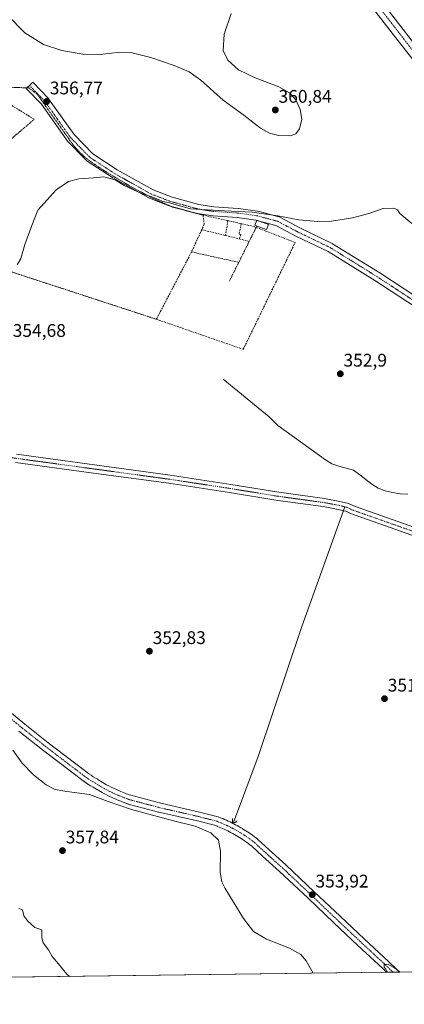
# Model space of a CAD drawing. Units: metres. Extents: x 590604 to 594055, y 4712829 to 4715189.
# Drawn here: x 591757 to 591968, y 4712830 to 4713370 of the extents above; entities that cross this region are included whole.
import ezdxf
from ezdxf.enums import TextEntityAlignment as Align

# ---------------------------------------------------------------- set-up
doc = ezdxf.new("R2010")
doc.units = ezdxf.units.M
doc.header["$MEASUREMENT"] = 0
for name, pattern in [('TRAZO_Y_PUNTO', [1, 0.5, -0.25, 0, -0.25]), ('TRAZOS', [0.75, 0.5, -0.25]), ('TRAZOS2', [0.375, 0.25, -0.125]), ('TRAZOSX2', [1.5, 1, -0.5])]:
    doc.linetypes.add(name, pattern=pattern)
for name, color, linetype, lineweight in [('Alambrada', 19, 'TRAZOS', 0), ('Carátula', 7, 'Continuous', 5), ('Comarca CxS', 133, 'Continuous', 0), ('Comunidad Autónoma CxS', 142, 'Continuous', 0), ('Corriente artificial Cxs', 5, 'Continuous', 13), ('Corriente artificial eje', 142, 'TRAZO_Y_PUNTO', 0), ('Corriente artificial superficial', 5, 'Continuous', 13), ('Corriente natural lineal', 142, 'Continuous', 13), ('Cultivos herbáceos CxS', 92, 'Continuous', 0), ('Curva de nivel normal', 36, 'Continuous', 0), ('Edificación ligera', 1, 'Continuous', 0), ('Edificación ligera Cxs', 1, 'Continuous', 0), ('Municipio CxS', 142, 'Continuous', 0), ('Muro lineal', 1, 'TRAZOSX2', 13), ('Pista no pavimentada', 254, 'Continuous', 13), ('Pista no pavimentada Cxs', 254, 'Continuous', 0), ('Pista pavimentada eje', 135, 'TRAZO_Y_PUNTO', 0), ('Provincia CxS', 1, 'Continuous', 0), ('Puente lineal', 2, 'TRAZOS2', 0), ('Punto de cota en terreno', 7, 'Continuous', 0), ('Rótulo de punto de cota en terreno', 19, 'Continuous', 0), ('Suelo desnudo', 252, 'Continuous', 0), ('Suelo desnudo CxS', 43, 'Continuous', 0), ('Valla', 19, 'TRAZOS', 0)]:
    doc.layers.add(name, color=color, linetype=linetype, lineweight=lineweight)
doc.styles.add('Arial', font='txt', dxfattribs={"height": 0.2})

# ---------------------------------------------------------------- blocks, each defined once
blk = doc.blocks.new('*U153')
at = {"layer": 'Cultivos herbáceos CxS', "color": 92, "linetype": 'Continuous', "lineweight": 0}
for points in [[(592638.76, 4712856.48, 345.21), (591722.21, 4712844.3, 364.93)], [(591754.69, 4713127.02, 352.68), (591797.45, 4713121.16, 352.8), (591838.77, 4713115.54, 352.63), (591871.99, 4713110.5, 352), (591898.46, 4713106.19, 351.3), (591923.41, 4713102.77, 350.83), (591931.59, 4713101.23, 350.79), (591934.56, 4713100.48, 350.68), (591935.77, 4713100.18, 350.62), (591938.25, 4713098.97, 350.58), (591993.19, 4713079.6, 349.99)]]:
    blk.add_polyline3d(points, dxfattribs=at)
blk = doc.blocks.new('*U162')
at = {"layer": 'Curva de nivel normal', "color": 36, "linetype": 'Continuous', "lineweight": 0}
for points in [[(591917.85, 4712846.9, 355), (591914.05, 4712853.75, 355), (591911.18, 4712857.22, 355), (591904.87, 4712860.57, 355), (591892.23, 4712865.56, 355), (591885.11, 4712869.81, 355), (591879.67, 4712876.94, 355), (591869.56, 4712893.42, 355), (591867.77, 4712896.91, 355), (591866.89, 4712902.1, 355), (591867.08, 4712913.84, 355), (591865.94, 4712919.8, 355), (591861.8, 4712923.83, 355), (591853.29, 4712927.44, 355), (591842.12, 4712930.24, 355), (591818.28, 4712936.64, 355), (591805.46, 4712941.12, 355), (591795.22, 4712944.93, 355), (591782.78, 4712946.45, 355), (591776.47, 4712947.67, 355), (591771.53, 4712950.2, 355), (591764.65, 4712955.7, 355), (591758.46, 4712962.12, 355), (591753.31, 4712969.13, 355)], [(591755.72, 4713235.3, 355), (591757.57, 4713238.83, 355), (591759.76, 4713246.43, 355), (591763.62, 4713256.89, 355), (591767.02, 4713265.26, 355), (591772.09, 4713270.94, 355), (591777.09, 4713276.39, 355), (591783.75, 4713281.06, 355), (591789.42, 4713282.51, 355), (591797.42, 4713282.97, 355), (591803.09, 4713283.66, 355), (591809.42, 4713282.02, 355), (591814.33, 4713278.91, 355), (591824.21, 4713274.23, 355), (591829.46, 4713272.53, 355), (591833.19, 4713271.13, 355), (591835.49, 4713270.04, 355), (591838.56, 4713269.52, 355), (591842.73, 4713268.2, 355), (591850.72, 4713266.12, 355), (591869.34, 4713264.9, 355), (591884.48, 4713264.21, 355), (591898.48, 4713262.18, 355), (591910.08, 4713260, 355), (591920.5, 4713259.06, 355), (591927.95, 4713259.32, 355), (591939.43, 4713261.11, 355), (591948.44, 4713263.56, 355), (591956.22, 4713266.2, 355), (591962.17, 4713266.4, 355), (591964.02, 4713265.42, 355), (591965.39, 4713263.51, 355), (591972.04, 4713258.06, 355)], [(591965.39, 4712847.53, 355), (591962.42, 4712849.77, 355), (591958.95, 4712851.74, 355), (591956.84, 4712851.9, 355), (591956.78, 4712850.23, 355), (591957.65, 4712849.01, 355), (591958.36, 4712847.72, 355), (591958.64, 4712847.44, 355)]]:
    blk.add_polyline3d(points, dxfattribs=at)
blk = doc.blocks.new('5PATER')
at = {"layer": 'Carátula', "linetype": 'Continuous', "lineweight": 5}
h = blk.add_hatch(color=250, dxfattribs=at)
edge = h.paths.add_edge_path()
edge.add_ellipse((0, 0.01), major_axis=(-1.33, -1.34), ratio=0.999422, start_angle=0, end_angle=360)
blk = doc.blocks.new('*U193')
at = {"layer": 'Pista no pavimentada Cxs', "color": 254, "linetype": 'Continuous', "lineweight": 0}
blk.add_polyline3d([(591746.07, 4712994.64, 354.55), (591759.76, 4712983.47, 354.26), (591772.64, 4712973.3, 354.12), (591781.72, 4712966.31, 354.15), (591793.86, 4712957.05, 354.13), (591795, 4712956.21, 354.18), (591796.15, 4712955.42, 354.25), (591797.32, 4712954.65, 354.28), (591798.51, 4712953.92, 354.27), (591799.76, 4712953.21, 354.21), (591799.8, 4712953.18, 354.21), (591804.68, 4712950.26, 354.27), (591805.89, 4712949.6, 354.29), (591807.14, 4712948.97, 354.3), (591808.43, 4712948.36, 354.27), (591809.77, 4712947.72, 354.23), (591812.44, 4712946.55, 354.2), (591815.15, 4712945.45, 354.19), (591816.49, 4712944.94, 354.19), (591817.85, 4712944.44, 354.16), (591826.15, 4712942.25, 353.89), (591834.41, 4712940.08, 353.89), (591855.55, 4712935.23, 353.52), (591855.61, 4712935.22, 353.52), (591865.88, 4712932.59, 353.34), (591866.12, 4712932.51, 353.34), (591866.25, 4712932.46, 353.34), (591867.17, 4712932.07, 353.35), (591868.15, 4712931.7, 353.35), (591868.3, 4712931.64, 353.35), (591869.22, 4712931.22, 353.36), (591870.21, 4712930.81, 353.38), (591870.33, 4712930.75, 353.39), (591871.26, 4712930.31, 353.42), (591872.25, 4712929.86, 353.41), (591872.34, 4712929.82, 353.41), (591873.27, 4712929.35, 353.39), (591874.25, 4712928.86, 353.35), (591874.32, 4712928.83, 353.35), (591875.25, 4712928.33, 353.3), (591876.26, 4712927.79, 353.24), (591877.22, 4712927.25, 353.24), (591878.19, 4712926.69, 353.25), (591879.11, 4712926.15, 353.27), (591879.17, 4712926.11, 353.27), (591880.1, 4712925.53, 353.3), (591880.98, 4712924.99, 353.33), (591881.06, 4712924.93, 353.33), (591881.96, 4712924.33, 353.33), (591882.83, 4712923.78, 353.28), (591882.94, 4712923.7, 353.28), (591883.81, 4712923.08, 353.21), (591884.65, 4712922.52, 353.16), (591884.79, 4712922.41, 353.16), (591885.63, 4712921.77, 353.15), (591886.44, 4712921.19, 353.18), (591886.59, 4712921.08, 353.19), (591887.45, 4712920.37, 353.21), (591887.55, 4712920.28, 353.21), (591893.54, 4712914.75, 353.19), (591902.84, 4712906.38, 353.17), (591902.89, 4712906.34, 353.17), (591918.51, 4712891.58, 353.53), (591932.6, 4712878.11, 353.78), (591945.84, 4712865.66, 354.12), (591959.41, 4712853.07, 354.53), (591963.41, 4712849.31, 354.79), (591965.32, 4712847.53, 354.79), (591958.1, 4712847.43, 354.59), (591955.99, 4712849.41, 354.46), (591942.43, 4712862.01, 354.21), (591929.16, 4712874.49, 354.13), (591915.07, 4712887.95, 353.75), (591899.48, 4712902.69, 353.43), (591890.18, 4712911.05, 353.34), (591884.21, 4712916.56, 353.36), (591883.47, 4712917.16, 353.35), (591882.69, 4712917.72, 353.33), (591882.6, 4712917.79, 353.33), (591881.8, 4712918.41, 353.28), (591881, 4712918.95, 353.32), (591880.93, 4712918.99, 353.32), (591880.08, 4712919.6, 353.39), (591879.23, 4712920.15, 353.44), (591878.33, 4712920.75, 353.48), (591877.46, 4712921.28, 353.5), (591876.54, 4712921.86, 353.52), (591875.67, 4712922.37, 353.48), (591874.74, 4712922.91, 353.41), (591873.85, 4712923.41, 353.3), (591872.9, 4712923.92, 353.25), (591872, 4712924.4, 353.24), (591871.04, 4712924.87, 353.32), (591870.13, 4712925.33, 353.44), (591869.15, 4712925.78, 353.55), (591868.24, 4712926.22, 353.62), (591867.27, 4712926.62, 353.67), (591867.2, 4712926.65, 353.68), (591866.31, 4712927.05, 353.7), (591865.35, 4712927.41, 353.69), (591865.25, 4712927.45, 353.69), (591864.46, 4712927.79, 353.64), (591854.4, 4712930.37, 353.82), (591833.25, 4712935.22, 354.14), (591833.17, 4712935.24, 354.14), (591824.87, 4712937.42, 354.51), (591816.45, 4712939.63, 354.19), (591816.22, 4712939.71, 354.22), (591814.73, 4712940.27, 354.36), (591813.35, 4712940.79, 354.46), (591813.3, 4712940.81, 354.46), (591810.53, 4712941.93, 354.56), (591810.47, 4712941.96, 354.56), (591807.73, 4712943.16, 354.39), (591807.66, 4712943.19, 354.38), (591806.3, 4712943.84, 354.29), (591804.97, 4712944.46, 354.37), (591804.91, 4712944.49, 354.37), (591803.6, 4712945.16, 354.44), (591803.54, 4712945.19, 354.45), (591802.25, 4712945.89, 354.51), (591802.17, 4712945.93, 354.51), (591797.25, 4712948.88, 354.36), (591795.99, 4712949.6, 354.38), (591795.92, 4712949.64, 354.39), (591794.67, 4712950.41, 354.46), (591794.62, 4712950.44, 354.47), (591793.39, 4712951.24, 354.52), (591793.33, 4712951.29, 354.52), (591792.13, 4712952.12, 354.55), (591792.07, 4712952.16, 354.55), (591790.87, 4712953.04, 354.52), (591778.67, 4712962.34, 354.48), (591769.56, 4712969.35, 354.41), (591756.62, 4712979.57, 354.59)], dxfattribs=at)
blk = doc.blocks.new('*U194')
at = {"layer": 'Pista pavimentada eje', "color": 135, "linetype": 'TRAZO_Y_PUNTO', "lineweight": 0}
blk.add_polyline3d([(591961.7, 4712847.48, 354.95), (591957.7, 4712851.24, 354.63), (591944.14, 4712863.84, 354.25), (591930.88, 4712876.3, 353.93), (591916.79, 4712889.77, 353.7), (591901.17, 4712904.53, 353.45), (591891.86, 4712912.9, 353.45), (591885.85, 4712918.45, 353.48), (591885, 4712919.15, 353.39), (591884.14, 4712919.76, 353.34), (591883.26, 4712920.44, 353.32), (591882.39, 4712921.03, 353.33), (591881.49, 4712921.67, 353.38), (591880.6, 4712922.24, 353.42), (591879.68, 4712922.86, 353.45), (591878.78, 4712923.41, 353.46), (591877.84, 4712924, 353.43), (591876.93, 4712924.53, 353.4), (591875.98, 4712925.09, 353.37), (591875.06, 4712925.6, 353.35), (591874.08, 4712926.13, 353.36), (591873.15, 4712926.62, 353.4), (591872.16, 4712927.11, 353.47), (591871.22, 4712927.59, 353.56), (591870.21, 4712928.05, 353.61), (591869.26, 4712928.5, 353.64), (591868.23, 4712928.93, 353.59), (591867.27, 4712929.36, 353.56), (591866.24, 4712929.75, 353.52), (591865.27, 4712930.17, 353.48), (591854.99, 4712932.8, 353.73), (591833.81, 4712937.66, 354.12), (591825.51, 4712939.84, 354.14), (591817.09, 4712942.05, 354.26), (591815.61, 4712942.61, 354.35), (591814.24, 4712943.13, 354.4), (591811.47, 4712944.25, 354.41), (591808.74, 4712945.45, 354.32), (591807.37, 4712946.1, 354.32), (591806.04, 4712946.72, 354.36), (591804.73, 4712947.39, 354.42), (591803.44, 4712948.09, 354.48), (591798.51, 4712951.04, 354.36), (591797.24, 4712951.77, 354.4), (591795.99, 4712952.54, 354.47), (591794.76, 4712953.34, 354.51), (591793.55, 4712954.18, 354.45), (591792.37, 4712955.05, 354.38), (591780.2, 4712964.33, 354.47), (591771.1, 4712971.33, 354.32), (591758.19, 4712981.52, 354.53), (591744.49, 4712992.71, 354.73)], dxfattribs=at)

msp = doc.modelspace()

# ---------------------------------------------------------------- linework, layer by layer
at = {"layer": 'Alambrada', "color": 19, "linetype": 'TRAZOS', "lineweight": 0}
for points in [[(591744.78, 4713332.9, 357.93), (591680.19, 4713377.25, 359.12), (591659.71, 4713391.89, 359.77), (591643.3, 4713404, 360.15), (591632.86, 4713411.83, 361.09), (591631.25, 4713412.95, 360.36), (591629.17, 4713412.36, 360.26), (591627.89, 4713410.9, 360.2), (591608.76, 4713389.99, 358.38), (591608.78, 4713388.71, 358.36), (591668.48, 4713336.18, 356.77), (591697.41, 4713311.18, 356.46), (591698.46, 4713309.09, 356.15), (591698.35, 4713308.25, 356.13), (591690.82, 4713251.8, 354.86), (591761.23, 4713228.61, 354.71), (591831.93, 4713205.5, 353.04)], [(591744.78, 4713332.9, 357.93), (591757.03, 4713332.51, 357.41), (591760.58, 4713332.38, 357.4), (591761.94, 4713332.31, 357.42), (591766.44, 4713329.09, 357.22), (591783.41, 4713305.22, 355.92), (591784.37, 4713303.77, 355.88), (591785.37, 4713302.38, 355.81), (591786.44, 4713301.01, 355.7), (591787.53, 4713299.68, 355.68), (591788.69, 4713298.4, 355.67), (591789.89, 4713297.14, 355.64), (591791.12, 4713295.94, 355.6), (591792.39, 4713294.76, 355.59), (591793.71, 4713293.64, 355.54), (591795.06, 4713292.58, 355.53), (591796.46, 4713291.55, 355.46), (591802.94, 4713287.19, 355.36), (591817.21, 4713278.66, 355.62), (591828.68, 4713272.47, 355.01), (591837.5, 4713268.47, 354.97), (591840.94, 4713266.9, 354.95), (591857.53, 4713262.61, 354.76)], [(591887.04, 4713256.62, 354.76), (591882.84, 4713248.21, 354.64), (591877.1, 4713236.69, 353.88), (591871.94, 4713226.36, 354.73)]]:
    msp.add_polyline3d(points, dxfattribs=at)
at = {"layer": 'Comarca CxS', "color": 133, "linetype": 'Continuous', "lineweight": 0}
msp.add_polyline3d([(594054.51, 4712875.31, 379.99), (590634.28, 4712829.83, 391.94), (590608.31, 4714822.06, 365.96)], dxfattribs=at)
msp.add_polyline3d([(594054.51, 4712875.31, 379.99), (590634.28, 4712829.83, 391.94), (590608.31, 4714822.06, 365.96)], dxfattribs=at)
at = {"layer": 'Comunidad Autónoma CxS', "color": 142, "linetype": 'Continuous', "lineweight": 0}
msp.add_polyline3d([(594054.51, 4712875.31, 379.99), (590634.28, 4712829.83, 391.94), (590608.31, 4714822.06, 365.96), (590604.12, 4715143.08, 372.69), (590978.07, 4715148.05, 374.17), (594023.21, 4715188.56, 322.64), (594054.51, 4712875.31, 379.99)], close=True, dxfattribs=at)
msp.add_polyline3d([(594054.51, 4712875.31, 379.99), (590634.28, 4712829.83, 391.94), (590608.31, 4714822.06, 365.96), (590604.12, 4715143.08, 372.69), (590978.07, 4715148.05, 374.17), (594023.21, 4715188.56, 322.64), (594054.51, 4712875.31, 379.99)], close=True, dxfattribs=at)
at = {"layer": 'Corriente artificial Cxs', "color": 5, "linetype": 'Continuous', "lineweight": 13}
for points in [[(591755.33, 4713131.44, 353.09), (591798.05, 4713125.58, 352.68), (591839.41, 4713119.95, 352.44), (591872.68, 4713114.9, 351.69), (591899.12, 4713110.6, 351.24), (591924.13, 4713107.17, 350.81), (591932.55, 4713105.59, 350.75), (591937.3, 4713104.39, 350.47), (591939.97, 4713103.09, 350.36), (591994.71, 4713083.79, 349.57)], [(591993.19, 4713079.6, 349.99), (591938.25, 4713098.97, 350.58), (591935.77, 4713100.18, 350.62), (591934.56, 4713100.48, 350.68), (591931.59, 4713101.23, 350.79), (591923.41, 4713102.77, 350.83), (591898.46, 4713106.19, 351.3), (591871.99, 4713110.5, 352), (591838.77, 4713115.54, 352.63), (591797.45, 4713121.16, 352.8), (591754.69, 4713127.02, 352.68)]]:
    msp.add_polyline3d(points, dxfattribs=at)
at = {"layer": 'Corriente artificial eje', "color": 142, "linetype": 'TRAZO_Y_PUNTO', "lineweight": 0}
for points in [[(591674.27, 4713142.13, 353.04), (591677.77, 4713141.59, 353.13), (591717.65, 4713135.08, 352.95), (591755.01, 4713129.23, 352.52), (591839.09, 4713117.75, 352.22), (591872.33, 4713112.7, 351.46), (591898.79, 4713108.39, 350.78), (591923.77, 4713104.97, 350.71), (591932.07, 4713103.41, 350.47), (591935.32, 4713102.59, 350.42)], [(591935.32, 4713102.59, 350.42), (591936.53, 4713102.28, 350.39), (591939.11, 4713101.03, 350.44), (591993.95, 4713081.69, 349.64), (592037.99, 4713065.15, 348.56), (592067.88, 4713054.24, 348.16), (592088.02, 4713050.47, 347.83), (592092.31, 4713050.56, 347.74), (592097.9, 4713051.13, 347.43), (592105.43, 4713053.43, 346.86), (592112.55, 4713053.84, 346.86), (592119.68, 4713053.73, 346.93), (592123.24, 4713053.47, 346.97), (592130.32, 4713052.58, 347.12), (592133.83, 4713051.94, 347.06), (592140.76, 4713050.28, 346.95), (592144.18, 4713049.26, 346.96), (592146.14, 4713048.34, 346.97)]]:
    msp.add_polyline3d(points, dxfattribs=at)
at = {"layer": 'Corriente artificial superficial', "color": 5, "linetype": 'Continuous', "lineweight": 13}
for points in [[(591755.33, 4713131.44, 353.09), (591798.05, 4713125.58, 352.68), (591839.41, 4713119.95, 352.44), (591872.68, 4713114.9, 351.69), (591899.12, 4713110.6, 351.24), (591924.13, 4713107.17, 350.81), (591932.55, 4713105.59, 350.75), (591937.3, 4713104.39, 350.47), (591939.97, 4713103.09, 350.36), (591994.71, 4713083.79, 349.57)], [(591993.19, 4713079.6, 349.99), (591938.25, 4713098.97, 350.58), (591935.77, 4713100.18, 350.62), (591934.56, 4713100.48, 350.68), (591931.59, 4713101.23, 350.79), (591923.41, 4713102.77, 350.83), (591898.46, 4713106.19, 351.3), (591871.99, 4713110.5, 352), (591838.77, 4713115.54, 352.63), (591797.45, 4713121.16, 352.8), (591754.69, 4713127.02, 352.68)]]:
    msp.add_polyline3d(points, dxfattribs=at)
at = {"layer": 'Corriente natural lineal', "color": 142, "linetype": 'Continuous', "lineweight": 13}
for points in [[(591868.62, 4713172.56, 352.11), (591893.7, 4713151.96, 351.98), (591898.5, 4713147.22, 351.95), (591924.55, 4713128.47, 351.71), (591928.16, 4713126.29, 351.59), (591931.92, 4713124.92, 351.46), (591939.95, 4713122.74, 351.37), (591943.47, 4713120.24, 351.38), (591950.12, 4713115.09, 351.17), (591953.49, 4713112.92, 351.05), (591957.34, 4713111.47, 351.12), (591961.43, 4713110.5, 350.97), (591965.6, 4713109.76, 350.82), (591969.77, 4713109.6, 350.72)], [(591874.28, 4712929.6, 353.27), (591887.76, 4712965.69, 352.49), (591911.74, 4713036.99, 351.98), (591935.32, 4713102.59, 350.42)]]:
    msp.add_polyline3d(points, dxfattribs=at)
at = {"layer": 'Cultivos herbáceos CxS', "color": 92, "linetype": 'Continuous', "lineweight": 0}
for points in [[(591994.71, 4713083.79, 349.57), (591939.97, 4713103.09, 350.36), (591937.3, 4713104.39, 350.47), (591932.55, 4713105.59, 350.75), (591924.13, 4713107.17, 350.81), (591899.12, 4713110.6, 351.24), (591872.68, 4713114.9, 351.69), (591839.41, 4713119.95, 352.44), (591798.05, 4713125.58, 352.68), (591755.33, 4713131.44, 353.09)], [(591755.33, 4713131.44, 353.09), (591798.05, 4713125.58, 352.68), (591839.41, 4713119.95, 352.44), (591872.68, 4713114.9, 351.69), (591899.12, 4713110.6, 351.24), (591924.13, 4713107.17, 350.81), (591932.55, 4713105.59, 350.75), (591937.3, 4713104.39, 350.47), (591939.97, 4713103.09, 350.36), (591994.71, 4713083.79, 349.57)], [(591993.19, 4713079.6, 349.99), (591938.25, 4713098.97, 350.58), (591935.77, 4713100.18, 350.62), (591934.56, 4713100.48, 350.68), (591931.59, 4713101.23, 350.79), (591923.41, 4713102.77, 350.83), (591898.46, 4713106.19, 351.3), (591871.99, 4713110.5, 352), (591838.77, 4713115.54, 352.63), (591797.45, 4713121.16, 352.8), (591754.69, 4713127.02, 352.68)], [(592638.76, 4712856.48, 345.21), (592636.54, 4712856.46, 345.25), (592631.86, 4712856.39, 345.28), (592627.22, 4712856.33, 345.12), (592617.94, 4712856.21, 344.36), (592325.45, 4712852.32, 347.56), (591965.32, 4712847.53, 354.79), (591961.7, 4712847.48, 354.95), (591958.1, 4712847.43, 354.59), (591722.21, 4712844.3, 364.93)]]:
    msp.add_polyline3d(points, dxfattribs=at)
at = {"layer": 'Curva de nivel normal', "color": 36, "linetype": 'Continuous', "lineweight": 0}
for points in [[(591750.25, 4713372.3, 360), (591759.9, 4713362.47, 360), (591770.11, 4713356.2, 360), (591780.06, 4713352.92, 360), (591791.67, 4713350.83, 360), (591801.15, 4713350.67, 360), (591810.37, 4713351.79, 360), (591818.75, 4713351.5, 360), (591828.95, 4713349.03, 360), (591841.73, 4713344.69, 360), (591849.85, 4713341.24, 360), (591856.22, 4713336.65, 360), (591868.52, 4713325.71, 360), (591879.93, 4713317.33, 360), (591888.95, 4713310.35, 360), (591894, 4713307.45, 360), (591899, 4713306.26, 360), (591905.36, 4713306.01, 360), (591908.41, 4713307.2, 360), (591910.36, 4713309.97, 360), (591911.59, 4713315.24, 360), (591910.82, 4713320.58, 360), (591908.3, 4713325.75, 360), (591904.88, 4713329.65, 360), (591898.99, 4713332.98, 360), (591886.07, 4713337.81, 360), (591876.92, 4713342.34, 360), (591871.05, 4713347.54, 360), (591868.46, 4713352.84, 360), (591869.02, 4713361.9, 360), (591872.96, 4713373.09, 360)], [(591784.37, 4712845.12, 360), (591782.91, 4712846.28, 360), (591778.19, 4712852.24, 360), (591774.73, 4712855.96, 360), (591772.82, 4712859.78, 360), (591769.95, 4712863.47, 360), (591769.22, 4712866.28, 360), (591769.22, 4712870.6, 360), (591765.36, 4712871.94, 360), (591761.5, 4712875.42, 360), (591759.21, 4712878.34, 360), (591758.57, 4712881.67, 360), (591756.52, 4712882.32, 360)]]:
    msp.add_polyline3d(points, dxfattribs=at)
at = {"layer": 'Edificación ligera', "color": 1, "linetype": 'Continuous', "lineweight": 0}
for points in [[(591887.04, 4713256.62, 354.76), (591885.92, 4713257.05, 354.85), (591887.01, 4713259.9, 354.9), (591893.35, 4713257.47, 355.06)], [(591893.35, 4713257.47, 355.06), (591892.26, 4713254.63, 355.73), (591887.04, 4713256.62, 354.76)]]:
    msp.add_polyline3d(points, dxfattribs=at)
at = {"layer": 'Edificación ligera Cxs', "color": 1, "linetype": 'Continuous', "lineweight": 0}
msp.add_polyline3d([(591893.35, 4713257.47, 355.06), (591892.26, 4713254.63, 355.73), (591887.04, 4713256.62, 354.76), (591885.92, 4713257.05, 354.85), (591887.01, 4713259.9, 354.9), (591893.35, 4713257.47, 355.06)], close=True, dxfattribs=at)
at = {"layer": 'Municipio CxS', "color": 142, "linetype": 'Continuous', "lineweight": 0}
msp.add_polyline3d([(594054.51, 4712875.31, 379.99), (590634.28, 4712829.83, 391.94), (590608.31, 4714822.06, 365.96)], dxfattribs=at)
msp.add_polyline3d([(594054.51, 4712875.31, 379.99), (590634.28, 4712829.83, 391.94), (590608.31, 4714822.06, 365.96)], dxfattribs=at)
at = {"layer": 'Muro lineal', "color": 1, "linetype": 'TRAZOSX2', "lineweight": 13}
for points in [[(591871.17, 4713259.55, 354.64), (591857.53, 4713262.61, 354.76), (591858.17, 4713257.56, 354.54), (591856.8, 4713254.59, 354.89)], [(591851.23, 4713242.41, 354.34), (591831.93, 4713205.5, 353.04), (591879.56, 4713189.01, 352.33), (591907.98, 4713247.51, 354.4), (591891.94, 4713253.82, 355.91), (591886.67, 4713255.89, 354.75), (591885.61, 4713256.3, 354.75), (591878.44, 4713257.91, 356.54)], [(591871.17, 4713259.55, 354.64), (591869.82, 4713251.41, 355.94)], [(591871.17, 4713259.55, 354.64), (591878.44, 4713257.91, 356.54)], [(591878.44, 4713257.91, 356.54), (591877.32, 4713252.18, 356.04), (591878.14, 4713252.01, 356.29), (591877.48, 4713249.52, 355.71)], [(591856.8, 4713254.59, 354.89), (591851.23, 4713242.41, 354.34)], [(591856.8, 4713254.59, 354.89), (591869.82, 4713251.41, 355.94)], [(591869.82, 4713251.41, 355.94), (591877.48, 4713249.52, 355.71)], [(591877.48, 4713249.52, 355.71), (591882.84, 4713248.21, 354.64)], [(591851.23, 4713242.41, 354.34), (591877.1, 4713236.69, 353.88)]]:
    msp.add_polyline3d(points, dxfattribs=at)
at = {"layer": 'Pista no pavimentada', "color": 254, "linetype": 'Continuous', "lineweight": 13}
for points in [[(591949.08, 4713387.94, 359.4), (591965.99, 4713366.1, 359.14), (591977.28, 4713351.49, 358.82)], [(591972.53, 4713347.84, 358.54), (591961.24, 4713362.43, 358.9), (591944.3, 4713384.31, 359.18)], [(591839.54, 4713267.54, 354.82), (591839.11, 4713267.66, 354.81), (591838.9, 4713267.73, 354.81), (591828.17, 4713271.83, 354.86), (591827.84, 4713271.99, 354.87), (591807.98, 4713283.11, 355.02), (591807.85, 4713283.19, 355.02), (591794.09, 4713292.18, 355.38), (591793.85, 4713292.36, 355.39), (591793.67, 4713292.53, 355.39), (591783.09, 4713303.38, 355.82), (591782.96, 4713303.52, 355.82), (591782.83, 4713303.68, 355.84), (591768.92, 4713323.37, 356.78), (591760.59, 4713331.96, 357.3), (591761, 4713332.36, 357.33)], [(591761, 4713332.36, 357.33), (591762.39, 4713333.7, 357.47), (591764.18, 4713335.44, 357.8), (591772.65, 4713326.71, 357.11), (591772.77, 4713326.58, 357.12), (591772.89, 4713326.41, 357.11), (591786.8, 4713306.73, 356.7), (591797.06, 4713296.22, 356.11), (591810.51, 4713287.42, 355.83), (591830.12, 4713276.44, 355.5), (591840.56, 4713272.45, 355.54), (591855.25, 4713268.41, 355.53), (591863.47, 4713267.13, 355.56), (591876.73, 4713266.21, 355.43), (591876.9, 4713266.19, 355.42), (591887.35, 4713264.74, 355.04), (591887.44, 4713264.72, 355.04), (591887.65, 4713264.68, 355.04), (591899.03, 4713261.63, 354.96), (591899.24, 4713261.57, 354.95), (591899.55, 4713261.43, 354.94), (591911.02, 4713255.37, 354.72), (591928.3, 4713247.05, 354.54), (591928.47, 4713246.96, 354.54), (591928.54, 4713246.92, 354.54), (591954.34, 4713230.92, 354.25), (591954.39, 4713230.88, 354.25), (591981.12, 4713213.37, 354.08)], [(591886.93, 4713259.69, 354.79), (591886.51, 4713259.81, 354.79), (591876.29, 4713261.23, 354.67), (591863.02, 4713262.15, 354.72), (591862.81, 4713262.17, 354.72), (591854.31, 4713263.5, 354.7), (591854.06, 4713263.56, 354.69), (591839.54, 4713267.54, 354.82)], [(591888.97, 4713259.15, 354.76), (591886.93, 4713259.69, 354.79)], [(591978.5, 4713209.11, 353.78), (591951.67, 4713226.68, 353.95), (591926.02, 4713242.6, 354.33), (591908.81, 4713250.88, 354.49), (591908.72, 4713250.92, 354.49), (591897.46, 4713256.88, 354.68), (591888.97, 4713259.15, 354.76)], [(591746.07, 4712994.64, 354.55), (591759.76, 4712983.47, 354.26), (591772.64, 4712973.3, 354.12), (591781.72, 4712966.31, 354.15), (591793.86, 4712957.05, 354.13), (591795, 4712956.21, 354.18), (591796.15, 4712955.42, 354.25), (591797.32, 4712954.65, 354.28), (591798.51, 4712953.92, 354.27), (591799.76, 4712953.21, 354.21), (591799.8, 4712953.18, 354.21), (591804.68, 4712950.26, 354.27), (591805.89, 4712949.6, 354.29), (591807.14, 4712948.97, 354.3), (591808.43, 4712948.36, 354.27), (591809.77, 4712947.72, 354.23), (591812.44, 4712946.55, 354.2), (591815.15, 4712945.45, 354.19), (591816.49, 4712944.94, 354.19), (591817.85, 4712944.44, 354.16), (591826.15, 4712942.25, 353.89), (591834.41, 4712940.08, 353.89), (591855.55, 4712935.23, 353.52), (591855.61, 4712935.22, 353.52), (591865.88, 4712932.59, 353.34), (591866.12, 4712932.51, 353.34), (591866.25, 4712932.46, 353.34), (591867.17, 4712932.07, 353.35), (591868.15, 4712931.7, 353.35), (591868.3, 4712931.64, 353.35), (591869.22, 4712931.22, 353.36), (591870.21, 4712930.81, 353.38), (591870.33, 4712930.75, 353.39), (591871.26, 4712930.31, 353.42), (591872.25, 4712929.86, 353.41), (591872.34, 4712929.82, 353.41), (591873.27, 4712929.35, 353.39), (591874.25, 4712928.86, 353.35), (591874.32, 4712928.83, 353.35), (591875.25, 4712928.33, 353.3), (591876.26, 4712927.79, 353.24), (591877.22, 4712927.25, 353.24), (591878.19, 4712926.69, 353.25), (591879.11, 4712926.15, 353.27), (591879.17, 4712926.11, 353.27), (591880.1, 4712925.53, 353.3), (591880.98, 4712924.99, 353.33), (591881.06, 4712924.93, 353.33), (591881.96, 4712924.33, 353.33), (591882.83, 4712923.78, 353.28), (591882.94, 4712923.7, 353.28), (591883.81, 4712923.08, 353.21), (591884.65, 4712922.52, 353.16), (591884.79, 4712922.41, 353.16), (591885.63, 4712921.77, 353.15), (591886.44, 4712921.19, 353.18), (591886.59, 4712921.08, 353.19), (591887.45, 4712920.37, 353.21), (591887.55, 4712920.28, 353.21), (591893.54, 4712914.75, 353.19), (591902.84, 4712906.38, 353.17), (591902.89, 4712906.34, 353.17), (591918.51, 4712891.58, 353.53), (591932.6, 4712878.11, 353.78), (591945.84, 4712865.66, 354.12), (591959.41, 4712853.07, 354.53), (591963.41, 4712849.31, 354.79), (591965.32, 4712847.53, 354.79)], [(591958.1, 4712847.43, 354.59), (591955.99, 4712849.41, 354.46), (591942.43, 4712862.01, 354.21), (591929.16, 4712874.49, 354.13), (591915.07, 4712887.95, 353.75), (591899.48, 4712902.69, 353.43), (591890.18, 4712911.05, 353.34), (591884.21, 4712916.56, 353.36), (591883.47, 4712917.16, 353.35), (591882.69, 4712917.72, 353.33), (591882.6, 4712917.79, 353.33), (591881.8, 4712918.41, 353.28), (591881, 4712918.95, 353.32), (591880.93, 4712918.99, 353.32), (591880.08, 4712919.6, 353.39), (591879.23, 4712920.15, 353.44), (591878.33, 4712920.75, 353.48), (591877.46, 4712921.28, 353.5), (591876.54, 4712921.86, 353.52), (591875.67, 4712922.37, 353.48), (591874.74, 4712922.91, 353.41), (591873.85, 4712923.41, 353.3), (591872.9, 4712923.92, 353.25), (591872, 4712924.4, 353.24), (591871.04, 4712924.87, 353.32), (591870.13, 4712925.33, 353.44), (591869.15, 4712925.78, 353.55), (591868.24, 4712926.22, 353.62), (591867.27, 4712926.62, 353.67), (591867.2, 4712926.65, 353.68), (591866.31, 4712927.05, 353.7), (591865.35, 4712927.41, 353.69), (591865.25, 4712927.45, 353.69), (591864.46, 4712927.79, 353.64), (591854.4, 4712930.37, 353.82), (591833.25, 4712935.22, 354.14), (591833.17, 4712935.24, 354.14), (591824.87, 4712937.42, 354.51), (591816.45, 4712939.63, 354.19), (591816.22, 4712939.71, 354.22), (591814.73, 4712940.27, 354.36), (591813.35, 4712940.79, 354.46), (591813.3, 4712940.81, 354.46), (591810.53, 4712941.93, 354.56), (591810.47, 4712941.96, 354.56), (591807.73, 4712943.16, 354.39), (591807.66, 4712943.19, 354.38), (591806.3, 4712943.84, 354.29), (591804.97, 4712944.46, 354.37), (591804.91, 4712944.49, 354.37), (591803.6, 4712945.16, 354.44), (591803.54, 4712945.19, 354.45), (591802.25, 4712945.89, 354.51), (591802.17, 4712945.93, 354.51), (591797.25, 4712948.88, 354.36), (591795.99, 4712949.6, 354.38), (591795.92, 4712949.64, 354.39), (591794.67, 4712950.41, 354.46), (591794.62, 4712950.44, 354.47), (591793.39, 4712951.24, 354.52), (591793.33, 4712951.29, 354.52), (591792.13, 4712952.12, 354.55), (591792.07, 4712952.16, 354.55), (591790.87, 4712953.04, 354.52), (591778.67, 4712962.34, 354.48), (591769.56, 4712969.35, 354.41), (591756.62, 4712979.57, 354.59)], [(591965.32, 4712847.53, 354.79), (591958.1, 4712847.43, 354.59)]]:
    msp.add_polyline3d(points, dxfattribs=at)
at = {"layer": 'Pista no pavimentada Cxs', "color": 254, "linetype": 'Continuous', "lineweight": 0}
for points in [[(591949.08, 4713387.94, 359.4), (591965.99, 4713366.1, 359.14), (591977.28, 4713351.49, 358.82)], [(591972.53, 4713347.84, 358.54), (591961.24, 4713362.43, 358.9), (591944.3, 4713384.31, 359.18)], [(591978.5, 4713209.11, 353.78), (591951.67, 4713226.68, 353.95), (591926.02, 4713242.6, 354.33), (591908.81, 4713250.88, 354.49), (591908.72, 4713250.92, 354.49), (591897.46, 4713256.88, 354.68), (591886.51, 4713259.81, 354.79), (591876.29, 4713261.23, 354.67), (591863.02, 4713262.15, 354.72), (591862.81, 4713262.17, 354.72), (591854.31, 4713263.5, 354.7), (591854.06, 4713263.56, 354.69), (591839.11, 4713267.66, 354.81), (591838.9, 4713267.73, 354.81), (591828.17, 4713271.83, 354.86), (591827.84, 4713271.99, 354.87), (591807.98, 4713283.11, 355.02), (591807.85, 4713283.19, 355.02), (591794.09, 4713292.18, 355.38), (591793.85, 4713292.36, 355.39), (591793.67, 4713292.53, 355.39), (591783.09, 4713303.38, 355.82), (591782.96, 4713303.52, 355.82), (591782.83, 4713303.68, 355.84), (591768.92, 4713323.37, 356.78), (591760.59, 4713331.96, 357.3), (591762.39, 4713333.7, 357.47), (591764.18, 4713335.44, 357.8), (591772.65, 4713326.71, 357.11), (591772.77, 4713326.58, 357.12), (591772.89, 4713326.41, 357.11), (591786.8, 4713306.73, 356.7), (591797.06, 4713296.22, 356.11), (591810.51, 4713287.42, 355.83), (591830.12, 4713276.44, 355.5), (591840.56, 4713272.45, 355.54), (591855.25, 4713268.41, 355.53), (591863.47, 4713267.13, 355.56), (591876.73, 4713266.21, 355.43), (591876.9, 4713266.19, 355.42), (591887.35, 4713264.74, 355.04), (591887.44, 4713264.72, 355.04), (591887.65, 4713264.68, 355.04), (591899.03, 4713261.63, 354.96), (591899.24, 4713261.57, 354.95), (591899.55, 4713261.43, 354.94), (591911.02, 4713255.37, 354.72), (591928.3, 4713247.05, 354.54), (591928.47, 4713246.96, 354.54), (591928.54, 4713246.92, 354.54), (591954.34, 4713230.92, 354.25), (591954.39, 4713230.88, 354.25), (591981.12, 4713213.37, 354.08)]]:
    msp.add_polyline3d(points, dxfattribs=at)
at = {"layer": 'Pista pavimentada eje', "color": 135, "linetype": 'TRAZO_Y_PUNTO', "lineweight": 0}
for points in [[(591974.91, 4713349.67, 358.76), (591963.62, 4713364.27, 359.06), (591946.69, 4713386.13, 359.34)], [(591762.39, 4713333.7, 357.47), (591770.85, 4713324.97, 356.79), (591784.87, 4713305.12, 356.13), (591795.46, 4713294.28, 355.62), (591809.22, 4713285.28, 355.35), (591829.06, 4713274.17, 355.11), (591839.78, 4713270.07, 355.13), (591854.72, 4713265.97, 355.1), (591863.19, 4713264.64, 355.03), (591876.55, 4713263.72, 354.81), (591887, 4713262.26, 354.81), (591898.38, 4713259.22, 354.74), (591909.89, 4713253.13, 354.6), (591927.22, 4713244.8, 354.47), (591953.02, 4713228.79, 354.11), (591979.87, 4713211.2, 353.92)]]:
    msp.add_polyline3d(points, dxfattribs=at)
at = {"layer": 'Provincia CxS', "color": 1, "linetype": 'Continuous', "lineweight": 0}
msp.add_polyline3d([(594054.51, 4712875.31, 379.99), (590634.28, 4712829.83, 391.94), (590608.31, 4714822.06, 365.96), (590604.12, 4715143.08, 372.69), (590978.07, 4715148.05, 374.17), (594023.21, 4715188.56, 322.64), (594054.51, 4712875.31, 379.99)], close=True, dxfattribs=at)
msp.add_polyline3d([(594054.51, 4712875.31, 379.99), (590634.28, 4712829.83, 391.94), (590608.31, 4714822.06, 365.96), (590604.12, 4715143.08, 372.69), (590978.07, 4715148.05, 374.17), (594023.21, 4715188.56, 322.64), (594054.51, 4712875.31, 379.99)], close=True, dxfattribs=at)
at = {"layer": 'Puente lineal', "color": 2, "linetype": 'TRAZOS2', "lineweight": 0}
msp.add_polyline3d([(591873.75, 4712931.68, 352.79), (591873.58, 4712929.67, 353.78), (591874.28, 4712929.6, 353.7), (591875.19, 4712929.51, 353.47), (591876.23, 4712930.63, 353.05)], dxfattribs=at)
at = {"layer": 'Suelo desnudo', "color": 252, "linetype": 'Continuous', "lineweight": 0}
for points in [[(591755.33, 4713131.44, 353.09), (591798.05, 4713125.58, 352.68), (591839.41, 4713119.95, 352.44), (591872.68, 4713114.9, 351.69), (591899.12, 4713110.6, 351.24), (591924.13, 4713107.17, 350.81), (591932.55, 4713105.59, 350.75), (591937.3, 4713104.39, 350.47), (591939.97, 4713103.09, 350.36), (591994.71, 4713083.79, 349.57)], [(591993.19, 4713079.6, 349.99), (591938.25, 4713098.97, 350.58), (591935.77, 4713100.18, 350.62), (591934.56, 4713100.48, 350.68), (591931.59, 4713101.23, 350.79), (591923.41, 4713102.77, 350.83), (591898.46, 4713106.19, 351.3), (591871.99, 4713110.5, 352), (591838.77, 4713115.54, 352.63), (591797.45, 4713121.16, 352.8), (591754.69, 4713127.02, 352.68)]]:
    msp.add_polyline3d(points, dxfattribs=at)
at = {"layer": 'Suelo desnudo CxS', "color": 43, "linetype": 'Continuous', "lineweight": 0}
for points in [[(591755.33, 4713131.44, 353.09), (591798.05, 4713125.58, 352.68), (591839.41, 4713119.95, 352.44), (591872.68, 4713114.9, 351.69), (591899.12, 4713110.6, 351.24), (591924.13, 4713107.17, 350.81), (591932.55, 4713105.59, 350.75), (591937.3, 4713104.39, 350.47), (591939.97, 4713103.09, 350.36), (591994.71, 4713083.79, 349.57)], [(591993.19, 4713079.6, 349.99), (591938.25, 4713098.97, 350.58), (591935.77, 4713100.18, 350.62), (591934.56, 4713100.48, 350.68), (591931.59, 4713101.23, 350.79), (591923.41, 4713102.77, 350.83), (591898.46, 4713106.19, 351.3), (591871.99, 4713110.5, 352), (591838.77, 4713115.54, 352.63), (591797.45, 4713121.16, 352.8), (591754.69, 4713127.02, 352.68)]]:
    msp.add_polyline3d(points, dxfattribs=at)
at = {"layer": 'Valla', "color": 19, "linetype": 'TRAZOS', "lineweight": 0}
msp.add_polyline3d([(591735.02, 4713294.95, 355.75), (591742.96, 4713296.38, 355.58), (591765.03, 4713315.12, 356.7), (591744.05, 4713327.99, 357.13), (591740.74, 4713329.09, 357.18), (591714.54, 4713317.02, 356.57), (591735.02, 4713294.95, 355.75)], dxfattribs=at)

# ---------------------------------------------------------------- block references
at = {"layer": 'Cultivos herbáceos CxS', "color": 92, "linetype": 'Continuous', "lineweight": 0}
msp.add_blockref('*U153', (0, 0), dxfattribs=at)
at = {"layer": 'Curva de nivel normal', "color": 36, "linetype": 'Continuous', "lineweight": 0}
msp.add_blockref('*U162', (0, 0), dxfattribs=at)
at = {"layer": 'Pista no pavimentada Cxs', "color": 254, "linetype": 'Continuous', "lineweight": 0}
msp.add_blockref('*U193', (0, 0), dxfattribs=at)
at = {"layer": 'Pista pavimentada eje', "color": 135, "linetype": 'TRAZO_Y_PUNTO', "lineweight": 0}
msp.add_blockref('*U194', (0, 0), dxfattribs=at)
at = {"layer": 'Punto de cota en terreno', "linetype": 'Continuous', "lineweight": 0}
for p in [(591771.75, 4713324.87, 356.77), (591897.13, 4713320.26, 360.84), (591932.74, 4713175.58, 352.9), (591828.13, 4713023.45, 352.83), (591956.97, 4712997.4, 351.87), (591780.48, 4712914.11, 357.84), (591917.37, 4712889.93, 353.92)]:
    msp.add_blockref('5PATER', p, dxfattribs=at)

# ---------------------------------------------------------------- texts
at = {"layer": 'Rótulo de punto de cota en terreno', "color": 19, "linetype": 'Continuous', "lineweight": 0, "style": 'Arial'}
for s, p in [('356,77', (591773.51, 4713326.63)), ('360,84', (591898.89, 4713322.02)), ('354,68', (591753.18, 4713193.63)), ('352,9', (591934.5, 4713177.34)), ('352,83', (591829.89, 4713025.21)), ('351,87', (591958.73, 4712999.16)), ('357,84', (591782.24, 4712915.87)), ('353,92', (591919.13, 4712891.69))]:
    msp.add_text(s, height=7, dxfattribs=at).set_placement(p, align=Align.BOTTOM_LEFT)

doc.saveas('drawing.dxf')
